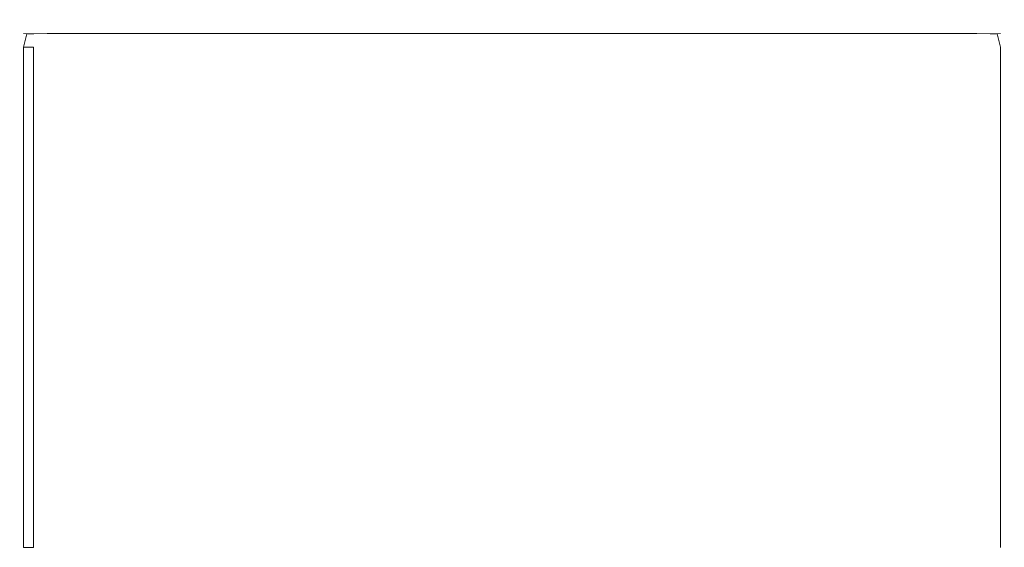
# Model space of a CAD drawing. Extents: x -217 to 105, y -117 to 0.
# Drawn here: x -213 to -177, y -19 to 0 of the extents above; entities that cross this region are included whole.
import ezdxf

# ---------------------------------------------------------------- set-up
doc = ezdxf.new("R2010")
doc.units = 0
doc.header["$LTSCALE"] = 500
doc.header["$MEASUREMENT"] = 0
doc.layers.add('FERRO_CHROM', color=7, linetype='Continuous')

msp = doc.modelspace()

# ---------------------------------------------------------------- linework, layer by layer
at = {"layer": 'FERRO_CHROM', "lineweight": 0}
for points, invisible_edges in [([(-213.279, -0.501, -17), (-212.912, -0.134, -17), (-212.891, -0.263, -17.478), (-213.149, -0.522, -17.478)], 15), ([(-212.912, -0.134, 17), (-213.279, -0.501, 17), (-213.149, -0.522, 17.478), (-212.891, -0.263, 17.478)], 13), ([(-212.912, -0.134, 0), (-212.912, -0.134, -17), (-213.279, -0.501, -17), (-213.279, -0.501, 0)], 11), ([(-212.912, -0.134, 17), (-212.912, -0.134, 0), (-213.279, -0.501, 0), (-213.279, -0.501, 17)], 15), ([(-212.891, -0.522, -17.737), (-213.149, -0.522, -17.478), (-212.891, -0.263, -17.478), (-212.891, -0.522, -17.737)], 15), ([(-213.149, -0.522, 17.478), (-212.891, -0.522, 17.737), (-212.891, -0.263, 17.478), (-213.149, -0.522, 17.478)], 15), ([(-212.412, 0, -17), (-212.412, -0.134, -17.499), (-212.891, -0.263, -17.478), (-212.912, -0.134, -17)], 15), ([(-212.412, 0, 17), (-212.912, -0.134, 17), (-212.891, -0.263, 17.478), (-212.412, -0.134, 17.499)], 15), ([(-212.412, 0), (-212.412, 0, -17), (-212.912, -0.134, -17), (-212.912, -0.134, 0)], 15), ([(-212.412, 0, 17), (-212.412, 0), (-212.912, -0.134, 0), (-212.912, -0.134, 17)], 15), ([(-212.412, -0.134, -17.499), (-212.412, -0.501, -17.866), (-212.891, -0.522, -17.737), (-212.891, -0.263, -17.478)], 13), ([(-212.412, -0.501, 17.866), (-212.412, -0.134, 17.499), (-212.891, -0.263, 17.478), (-212.891, -0.522, 17.737)], 15), ([(-212.412, 0), (-212.412, 0, 17), (-178.412, 0, 17), (-178.412, 0)], 15), ([(-178.412, -0.134, -17.499), (-212.412, -0.134, -17.499), (-212.412, 0, -17), (-178.412, 0, -17)], 15), ([(-212.412, -0.134, 17.499), (-178.412, -0.134, 17.499), (-178.412, 0, 17), (-212.412, 0, 17)], 15), ([(-212.412, 0, -17), (-212.412, 0), (-178.412, 0), (-178.412, 0, -17)], 15), ([(-178.412, -0.501, -17.866), (-212.412, -0.501, -17.866), (-212.412, -0.134, -17.499), (-178.412, -0.134, -17.499)], 15), ([(-212.412, -0.501, 17.866), (-178.412, -0.501, 17.866), (-178.412, -0.134, 17.499), (-212.412, -0.134, 17.499)], 15), ([(-178.412, 0, -17), (-177.913, -0.134, -17), (-177.934, -0.263, -17.478), (-178.412, -0.134, -17.499)], 15), ([(-178.412, 0, 17), (-178.412, -0.134, 17.499), (-177.934, -0.263, 17.478), (-177.913, -0.134, 17)], 15), ([(-177.913, -0.134), (-177.913, -0.134, -17), (-178.412, 0, -17), (-178.412, 0)], 15), ([(-177.913, -0.134, 17), (-177.913, -0.134), (-178.412, 0), (-178.412, 0, 17)], 15), ([(-178.412, -0.501, -17.866), (-178.412, -0.134, -17.499), (-177.934, -0.263, -17.478), (-177.934, -0.522, -17.737)], 15), ([(-178.412, -0.134, 17.499), (-178.412, -0.501, 17.866), (-177.934, -0.522, 17.737), (-177.934, -0.263, 17.478)], 15), ([(-177.913, -0.134, -17), (-177.546, -0.501, -17), (-177.676, -0.522, -17.478), (-177.934, -0.263, -17.478)], 13), ([(-177.546, -0.501, 17), (-177.913, -0.134, 17), (-177.934, -0.263, 17.478), (-177.676, -0.522, 17.478)], 15), ([(-177.676, -0.522, -17.478), (-177.934, -0.522, -17.737), (-177.934, -0.263, -17.478), (-177.676, -0.522, -17.478)], 15), ([(-177.934, -0.263, 17.478), (-177.934, -0.522, 17.737), (-177.676, -0.522, 17.478), (-177.934, -0.263, 17.478)], 15), ([(-177.546, -0.501), (-177.546, -0.501, -17), (-177.913, -0.134, -17), (-177.913, -0.134)], 15), ([(-177.546, -0.501, 17), (-177.546, -0.501), (-177.913, -0.134), (-177.913, -0.134, 17)], 14), ([(-213.412, -1, -17), (-213.279, -0.501, -17), (-213.149, -0.522, -17.478), (-213.279, -1, -17.499)], 9), ([(-213.412, -1, 17), (-213.279, -1, 17.499), (-213.149, -0.522, 17.478), (-213.279, -0.501, 17)], 13), ([(-213.279, -0.501, 0), (-213.279, -0.501, -17), (-213.412, -1, -17), (-213.412, -1)], 15), ([(-213.279, -0.501, 17), (-213.279, -0.501, 0), (-213.412, -1), (-213.412, -1, 17)], 14), ([(-212.912, -1, -17.866), (-213.279, -1, -17.499), (-213.149, -0.522, -17.478), (-212.891, -0.522, -17.737)], 10), ([(-213.279, -1, 17.499), (-212.912, -1, 17.866), (-212.891, -0.522, 17.737), (-213.149, -0.522, 17.478)], 11), ([(-212.412, -1, -18), (-212.912, -1, -17.866), (-212.891, -0.522, -17.737), (-212.412, -0.501, -17.866)], 15), ([(-212.412, -1, 18), (-212.412, -0.501, 17.866), (-212.891, -0.522, 17.737), (-212.912, -1, 17.866)], 13), ([(-178.412, -1, -18), (-212.412, -1, -18), (-212.412, -0.501, -17.866), (-178.412, -0.501, -17.866)], 11), ([(-212.412, -1, 18), (-178.412, -1, 18), (-178.412, -0.501, 17.866), (-212.412, -0.501, 17.866)], 11), ([(-178.412, -1, -18), (-178.412, -0.501, -17.866), (-177.934, -0.522, -17.737), (-177.913, -1, -17.866)], 13), ([(-178.412, -1, 18), (-177.913, -1, 17.866), (-177.934, -0.522, 17.737), (-178.412, -0.501, 17.866)], 11), ([(-177.546, -1, -17.499), (-177.913, -1, -17.866), (-177.934, -0.522, -17.737), (-177.676, -0.522, -17.478)], 11), ([(-177.913, -1, 17.866), (-177.546, -1, 17.499), (-177.676, -0.522, 17.478), (-177.934, -0.522, 17.737)], 9), ([(-177.412, -1, -17), (-177.546, -1, -17.499), (-177.676, -0.522, -17.478), (-177.546, -0.501, -17)], 13), ([(-177.412, -1, 17), (-177.546, -0.501, 17), (-177.676, -0.522, 17.478), (-177.546, -1, 17.499)], 13), ([(-177.412, -1), (-177.412, -1, -17), (-177.546, -0.501, -17), (-177.546, -0.501)], 11), ([(-177.412, -1, 17), (-177.412, -1), (-177.546, -0.501), (-177.546, -0.501, 17)], 15), ([(-213.412, -19.289), (-213.412, -19.289, 17), (-213.412, -1, 17), (-213.412, -1)], 15), ([(-213.278, -19.289, 17.5), (-213.279, -1, 17.499), (-213.412, -1, 17), (-213.412, -19.289, 17)], 15), ([(-213.279, -1, -17.499), (-213.278, -19.289, -17.5), (-213.412, -19.289, -17), (-213.412, -1, -17)], 15), ([(-213.412, -19.289, -17), (-213.412, -19.289), (-213.412, -1), (-213.412, -1, -17)], 15), ([(-212.912, -19.289, 17.866), (-212.912, -1, 17.866), (-213.279, -1, 17.499), (-213.278, -19.289, 17.5)], 3), ([(-212.912, -1, -17.866), (-212.912, -19.289, -17.866), (-213.278, -19.289, -17.5), (-213.279, -1, -17.499)], 15), ([(-212.412, -19.289, 18), (-212.412, -1, 18), (-212.912, -1, 17.866), (-212.912, -19.289, 17.866)], 15), ([(-212.412, -1, -18), (-212.412, -19.289, -18), (-212.912, -19.289, -17.866), (-212.912, -1, -17.866)], 11), ([(-178.412, -1, 18), (-212.412, -1, 18), (-212.412, -19.289, 18), (-178.412, -19.289, 18)], 15), ([(-212.412, -1, -18), (-178.412, -1, -18), (-178.412, -19.289, -18), (-212.412, -19.289, -18)], 15), ([(-178.412, -19.289, -18), (-178.412, -1, -18), (-177.913, -1, -17.866), (-177.912, -19.289, -17.866)], 15), ([(-178.412, -1, 18), (-178.412, -19.289, 18), (-177.912, -19.289, 17.866), (-177.913, -1, 17.866)], 15), ([(-177.912, -19.289, -17.866), (-177.913, -1, -17.866), (-177.546, -1, -17.499), (-177.546, -19.289, -17.5)], 11), ([(-177.913, -1, 17.866), (-177.912, -19.289, 17.866), (-177.546, -19.289, 17.5), (-177.546, -1, 17.499)], 11), ([(-177.546, -19.289, -17.5), (-177.546, -1, -17.499), (-177.412, -1, -17), (-177.412, -19.289, -17)], 15), ([(-177.546, -1, 17.499), (-177.546, -19.289, 17.5), (-177.412, -19.289, 17), (-177.412, -1, 17)], 15), ([(-177.412, -1), (-177.412, -1, 17), (-177.412, -19.289, 17), (-177.412, -19.289)], 15), ([(-177.412, -1, -17), (-177.412, -1), (-177.412, -19.289), (-177.412, -19.289, -17)], 15)]:
    msp.add_3dface(points, dxfattribs=dict(at, invisible_edges=invisible_edges))

doc.saveas('drawing.dxf')
